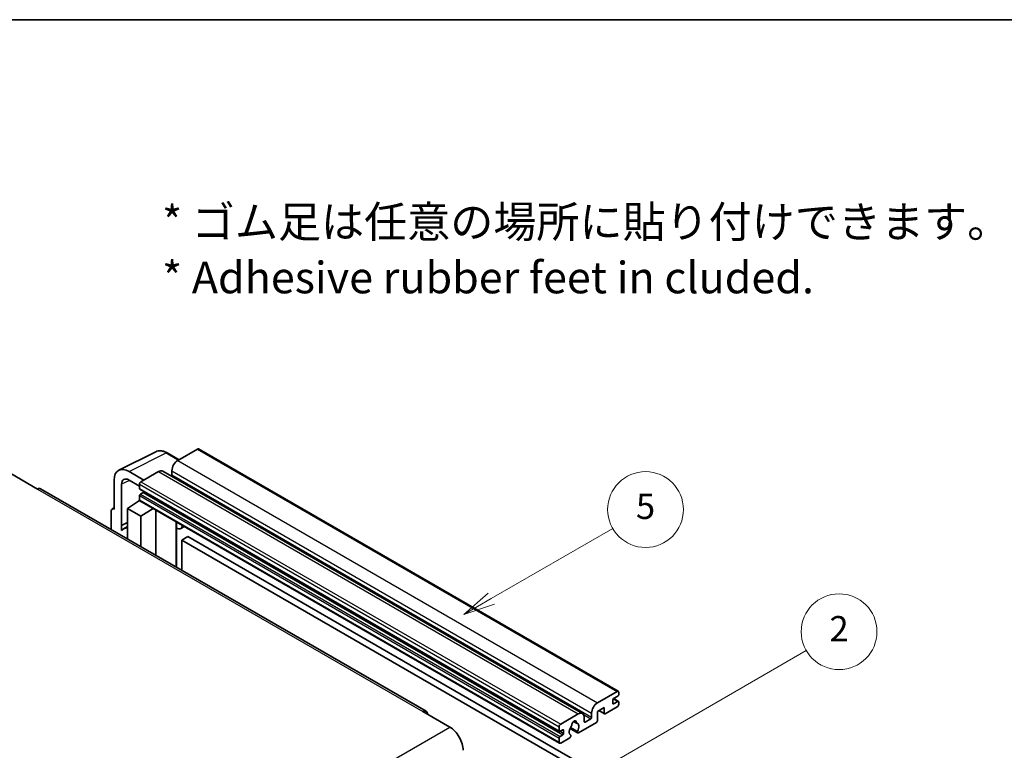
# Model space of a CAD drawing. Units: millimetres. Extents: x 17 to 5952, y 16 to 859.
# Drawn here: x 273 to 507, y 685 to 859 of the extents above; entities that cross this region are included whole.
import ezdxf

# ---------------------------------------------------------------- set-up
doc = ezdxf.new("R2010")
doc.units = ezdxf.units.MM
for name, color, linetype, lineweight in [('Border (ISO)', 7, 'Continuous', 35), ('Symbol (ISO)', 7, 'Continuous', 18), ('Visible (ISO)', 7, 'Continuous', 35), ('Visible Narrow (ISO)', 7, 'Continuous', 25)]:
    doc.layers.add(name, color=color, linetype=linetype, lineweight=lineweight)
doc.layers.add('Symbol (TK)', color=100, linetype='Continuous', lineweight=18, true_color=0x00ff3f)
doc.styles.add('Note Text (TK)', font='MS PGothic.ttf')
doc.styles.add('Note Text (TK2)', font='MS PGothic.ttf')

# ---------------------------------------------------------------- blocks, each defined once
blk = doc.blocks.new('図面枠 tk図枠')
at = {"layer": 'Border (ISO)'}
blk.add_line((14.5, 289), (405.5, 289), dxfattribs=at)
blk = doc.blocks.new('バルーン5')
at = {"layer": 'Symbol (TK)', "color": 100, "true_color": 0x00ff40}
for p, q in [((145.257, 229.291), (162.153, 239.046)), ((145.007, 229.724), (143.092, 228.041)), ((145.257, 229.291), (143.092, 228.041)), ((143.092, 228.041), (145.507, 228.858))]:
    blk.add_line(p, q, dxfattribs=at)
at = {"layer": 'Symbol (TK)'}
blk.add_circle((164.751, 240.546), 3, dxfattribs=at)
at = {"layer": 'Symbol (TK)', "color": 7, "insert": (164.751, 240.528), "char_height": 2, "attachment_point": 5, "style": 'Note Text (TK2)'}
blk.add_mtext('2', dxfattribs=at)
blk = doc.blocks.new('バルーン12')
at = {"layer": 'Symbol (TK)', "color": 100, "true_color": 0x00ff40}
for p, q in [((137.21, 243.165), (146.827, 248.717)), ((136.96, 243.598), (135.045, 241.915)), ((137.21, 243.165), (135.045, 241.915)), ((135.045, 241.915), (137.46, 242.732))]:
    blk.add_line(p, q, dxfattribs=at)
at = {"layer": 'Symbol (TK)'}
blk.add_circle((149.425, 250.217), 3, dxfattribs=at)
at = {"layer": 'Symbol (TK)', "color": 7, "insert": (149.425, 250.211), "char_height": 2, "attachment_point": 5, "style": 'Note Text (TK2)'}
blk.add_mtext('5', dxfattribs=at)

msp = doc.modelspace()

# ---------------------------------------------------------------- linework, layer by layer
at = {"layer": 'Visible (ISO)'}
for p, q in [((296.8846, 751.6137), (305.6842, 756.0085)), ((311.1675, 754.0879), (308.3267, 755.7281)), ((315.5603, 756.6241), (310.8934, 753.9296)), ((315.8103, 756.6488), (415.5123, 699.0858)), ((271.1893, 750.8065), (277.5533, 747.1323)), ((302.8323, 749.2756), (299.2947, 751.3181)), ((306.2972, 751.276), (302.1252, 748.8674)), ((307.2972, 751.3751), (406.9992, 693.8121)), ((309.4792, 751.4802), (309.4792, 750.5004)), ((295.7613, 749.2781), (295.7613, 742.3354)), ((299.2968, 749.2744), (301.7717, 747.8455)), ((369.8736, 694.3384), (278.3033, 747.2066)), ((297.5301, 738.4547), (297.5301, 748.2544)), ((301.7717, 748.255), (301.7717, 747.2752)), ((301.8338, 747.1379), (401.5359, 689.5749)), ((302.6202, 746.2954), (301.9838, 745.928)), ((298.9433, 742.5395), (301.8035, 744.4299)), ((301.1891, 744.0518), (301.7742, 744.534)), ((301.2117, 744.0388), (301.1891, 744.0518)), ((301.1891, 744.0518), (301.1891, 744.0238)), ((301.7717, 745.5606), (301.7717, 744.5808)), ((301.8752, 744.3519), (401.5773, 686.7889)), ((295.0542, 741.9276), (295.0542, 737.5355)), ((295.2788, 742.3948), (295.7613, 742.6357)), ((295.7613, 742.3354), (295.7608, 742.3356)), ((298.9433, 742.5395), (298.9433, 735.2901)), ((302.1252, 740.7024), (298.9433, 742.5395)), ((302.1252, 740.7024), (305.0583, 742.5141)), ((305.6608, 731.4117), (305.6608, 742.1663)), ((297.5301, 738.4547), (298.9433, 739.1604)), ((297.5306, 738.4544), (298.9433, 739.16)), ((302.1252, 733.453), (302.1252, 740.7024)), ((310.5822, 739.0619), (310.7571, 739.2239)), ((297.5306, 738.4544), (297.5301, 738.4547)), ((297.5306, 737.2845), (297.5306, 738.4544)), ((298.9433, 738.2264), (297.9825, 737.6717)), ((310.5839, 739.0635), (310.5839, 728.5694)), ((312.4641, 738.2384), (311.6105, 737.7456)), ((313.2622, 735.8238), (311.848, 735.0073)), ((311.848, 727.8396), (311.848, 735.0073)), ((311.848, 735.0073), (409.7822, 678.4649)), ((313.2622, 735.8238), (411.1965, 679.2814)), ((410.5954, 696.3666), (415.2623, 699.0611)), ((415.4037, 697.918), (414.4138, 697.3464)), ((414.431, 697.3563), (415.5537, 696.7081)), ((415.6159, 698.8569), (415.6159, 698.2854)), ((412.1511, 695.2235), (410.5954, 694.3254)), ((412.1511, 693.9171), (412.1511, 695.2235)), ((415.2623, 695.3868), (412.4339, 693.7538)), ((414.2017, 696.979), (414.2017, 696.2442)), ((414.4138, 696.1217), (415.4037, 696.6932)), ((415.6159, 696.5708), (415.6159, 695.9992)), ((369.1236, 694.2642), (375.4876, 690.5899)), ((401.8273, 691.3044), (405.9992, 693.713)), ((407.4134, 692.8965), (407.4134, 691.9167)), ((407.6256, 691.7943), (408.9691, 692.5699)), ((409.1812, 692.9373), (409.1812, 693.9171)), ((410.5954, 694.3254), (410.5954, 692.2025)), ((410.9025, 694.5027), (412.2339, 693.734)), ((401.4737, 689.7122), (401.4737, 690.692)), ((404.0583, 690.2694), (405.8527, 689.2334)), ((405.7979, 689.5745), (404.1775, 690.51)), ((404.8905, 691.9551), (405.5802, 691.5569)), ((410.3126, 691.7126), (406.0527, 689.2532)), ((401.4737, 687.0177), (401.4737, 687.9975)), ((402.3223, 689.9571), (401.6859, 689.5897)), ((401.6859, 688.365), (402.3223, 688.7324)), ((403.9658, 688.0483), (401.8273, 686.8136)), ((402.5344, 689.0998), (402.5344, 689.8347)), ((404.1775, 688.6887), (404.2206, 688.6638))]:
    msp.add_line(p, q, dxfattribs=at)
for centre, major_axis, ratio, start_param, end_param in [((315.5603, 756.2158), (0.25, 0.433), 0.57735027, 0, 0.78539816), ((310.8934, 752.2967), (-1, -1.7321), 0.57735027, 3.92699082, 5.49778714), ((299.299, 747.2306), (-2.503, 4.3354), 0.5766475, 5.49839613, 7.06797448), ((306.2972, 749.643), (1, 1.7321), 0.57735027, 0, 0.78539816), ((299.299, 747.2306), (-1.2515, 2.1677), 0.5766475, 5.49839613, 7.06797448), ((302.1252, 748.4591), (-0.25, -0.433), 0.57735027, 3.92699082, 5.49778714), ((309.267, 750.3779), (-0.15, -0.2598), 0.57735027, 1.15447238, 2.35619449), ((277.5533, 745.9076), (0.75, 1.299), 0.57735027, 0, 0.78539816), ((301.9838, 747.3977), (-0.15, -0.2598), 0.57735027, 5.49778714, 6.28318531), ((302.6202, 746.5404), (-0.15, -0.2598), 0.57735027, 0.78539816, 1.99787491), ((301.9838, 745.683), (-0.15, -0.2598), 0.57735027, 3.92699082, 5.49778714), ((302.1252, 744.7849), (-0.25, -0.433), 0.57735027, 5.49778714, 6.28318531), ((295.7617, 741.5181), (-0.5006, 0.8671), 0.5766475, 5.49839613, 7.06797448), ((300.3575, 733.5581), (-2.375, 4.1136), 0.57735027, 5.93239267, 6.4981299), ((310.0839, 739.282), (-0.4996, 0.2183), 0.0957488, 2.43291877, 3.09977496), ((310.6105, 739.4777), (1, -1.7321), 0.57735027, 5.47896434, 6.96484411), ((414.4138, 697.1015), (-0.15, -0.2598), 0.57735027, 3.92699082, 5.49778714), ((415.2623, 698.6528), (0.25, 0.433), 0.57735027, 5.49778714, 7.06858347), ((415.4037, 698.1629), (-0.15, -0.2598), 0.57735027, 0.78539816, 2.35619449), ((410.5954, 694.7336), (1, 1.7321), 0.57735027, 0.78539816, 2.35619449), ((414.4138, 696.3666), (-0.15, -0.2598), 0.57735027, 5.49778714, 7.06858347), ((415.2623, 695.7951), (-0.25, -0.433), 0.57735027, 0.78539816, 2.35619449), ((415.4037, 696.4483), (0.15, 0.2598), 0.57735027, 5.49778714, 7.06858347), ((369.1236, 693.0394), (0.75, 1.299), 0.57735027, 5.49778714, 7.06858347), ((405.9992, 692.08), (1, 1.7321), 0.57735027, 5.49778714, 7.06858347), ((408.9691, 692.8149), (0.15, 0.2598), 0.57735027, 3.92699082, 5.49778714), ((412.4339, 694.0804), (-0.2, -0.3464), 0.57735027, 5.49778714, 7.06858347), ((375.4876, 686.9157), (2.25, -3.8971), 0.57735027, 0.78539816, 2.35619449), ((401.8273, 690.8961), (0.25, 0.433), 0.57735027, 0.78539816, 2.35619449), ((402.3223, 689.7122), (0.15, 0.2598), 0.57735027, 5.49778714, 7.06858347), ((405.0093, 690.0796), (-0.8105, -1.4038), 0.57735027, 4.44838985, 6.30980171), ((404.2682, 690.9458), (-0.15, -0.2598), 0.57735027, 1.71584878, 2.41828344), ((405.0093, 691.4268), (0.375, 0.6495), 0.57735027, 5.4356982, 8.70146874), ((405.7503, 691.8015), (-0.15, -0.2598), 0.57735027, 5.4356982, 6.13813286), ((405.0093, 690.0796), (0.8105, 1.4038), 0.57735027, 4.68577258, 6.54718444), ((407.6256, 692.0392), (-0.15, -0.2598), 0.57735027, 5.49778714, 7.06858347), ((410.3126, 692.0392), (-0.2, -0.3464), 0.57735027, 0.78539816, 2.35619449), ((401.6859, 689.8347), (-0.15, -0.2598), 0.57735027, 5.49778714, 7.06858347), ((401.6859, 688.12), (0.15, 0.2598), 0.57735027, 0.78539816, 2.35619449), ((402.3223, 688.9773), (0.15, 0.2598), 0.57735027, 3.92699082, 5.49778714), ((403.9658, 688.3749), (0.2, 0.3464), 0.57735027, 3.92699082, 5.9469406), ((406.0527, 689.5798), (-0.2, -0.3464), 0.57735027, 5.04863368, 7.06858347), ((401.8273, 687.2219), (-0.25, -0.433), 0.57735027, 5.49778714, 7.06858347)]:
    msp.add_ellipse(centre, major_axis=major_axis, ratio=ratio, start_param=start_param, end_param=end_param, dxfattribs=at)
msp.add_open_spline([(308.3267, 755.7281), (308.1488, 755.8308), (307.9687, 755.9194), (307.6069, 756.0651), (307.425, 756.1224), (307.062, 756.2023), (306.8808, 756.2249), (306.5231, 756.2318), (306.3465, 756.216), (306.0045, 756.1431), (305.8393, 756.0859), (305.6842, 756.0085)], degree=3, knots=[-0.784789176, -0.784789176, -0.784789176, -0.784789176, -0.634804167, -0.634804167, -0.484819157, -0.484819157, -0.334834148, -0.334834148, -0.184849139, -0.184849139, -0.03486413, -0.03486413, -0.03486413, -0.03486413], dxfattribs=at)
at = {"layer": 'Visible Narrow (ISO)'}
for p, q in [((299.2947, 751.3181), (308.089, 755.7102)), ((308.089, 755.7102), (311.0332, 754.0104)), ((315.5603, 756.6241), (415.2623, 699.0611)), ((310.8934, 753.9296), (410.5954, 696.3666)), ((306.2972, 751.276), (405.9992, 693.713)), ((309.4792, 751.4802), (409.1812, 693.9171)), ((299.4247, 749.2006), (297.5301, 748.2544)), ((302.1252, 748.8674), (401.8273, 691.3044)), ((309.4792, 750.5004), (409.1812, 692.9373)), ((277.5533, 747.1323), (369.1236, 694.2642)), ((301.7717, 748.255), (401.4737, 690.692)), ((301.7717, 747.2752), (401.4737, 689.7122)), ((302.6202, 746.2954), (402.3223, 688.7324)), ((301.7717, 745.5606), (401.4737, 687.9975)), ((301.7717, 744.5808), (401.4737, 687.0177)), ((301.9838, 745.928), (401.6859, 688.365)), ((295.7608, 742.3356), (295.7613, 742.3359)), ((310.4496, 739.0852), (310.66, 739.28)), ((310.4496, 739.0852), (310.4496, 728.6469)), ((414.3522, 697.3003), (415.4037, 696.6932)), ((414.2017, 696.2442), (414.4138, 696.1217)), ((407.2517, 693.5614), (408.9691, 692.5699)), ((411.0197, 694.5703), (412.1511, 693.9171)), ((283.9172, 637.7218), (375.4876, 690.5899)), ((404.9764, 692.019), (405.5386, 691.6944)), ((407.4134, 691.9167), (407.6256, 691.7943)), ((401.6859, 689.5897), (402.5344, 689.0998)), ((402.3223, 689.9571), (402.5344, 689.8347))]:
    msp.add_line(p, q, dxfattribs=at)
for centre, major_axis, ratio, start_param, end_param in [((308.0806, 751.6164), (-2.4763, 4.3494), 0.57677384, 5.50187364, 6.25179868), ((308.0767, 755.2951), (0.25, 0.433), 0.57735027, 0, 0.75049158)]:
    msp.add_ellipse(centre, major_axis=major_axis, ratio=ratio, start_param=start_param, end_param=end_param, dxfattribs=at)

# ---------------------------------------------------------------- block references
at = {"xscale": 3, "yscale": 3, "zscale": 3}
msp.add_blockref('図面枠 tk図枠', (-26.2847, -8.3913), dxfattribs=at)
at = {"layer": 'Symbol (TK)', "xscale": 3, "yscale": 3, "zscale": 3}
for name in ['バルーン12', 'バルーン5']:
    msp.add_blockref(name, (-26.2847, -8.3913), dxfattribs=at)

# ---------------------------------------------------------------- texts
at = {"layer": 'Symbol (ISO)', "color": 7, "insert": (307.1408, 803.9869), "char_height": 7.5, "width": 208.464918, "attachment_point": 4, "line_spacing_factor": 1.058182, "style": 'Note Text (TK)'}
msp.add_mtext('{\\fＭＳ Ｐゴシック|b0|i0;* ゴム足は任意の場所に貼り付けできます。\\P\\fＭＳ Ｐゴシック|b0|i0;* Adhesive rubber feet in cluded.}', dxfattribs=at)

doc.saveas('drawing.dxf')
